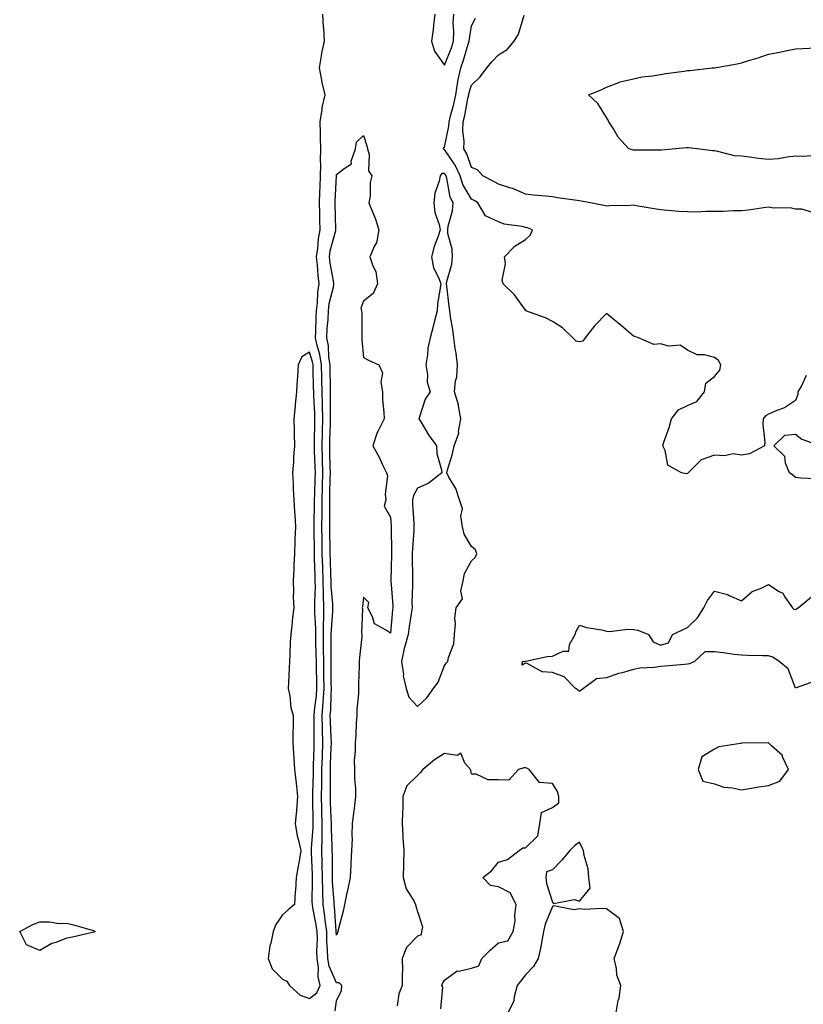
# Model space of a CAD drawing. Units: inches. Extents: x 1013363 to 1016003, y 7223978 to 7226618.
# Drawn here: x 1013421 to 1013711, y 7224555 to 7224920 of the extents above; entities that cross this region are included whole.
import ezdxf

# ---------------------------------------------------------------- set-up
doc = ezdxf.new("R2010")
doc.units = ezdxf.units.IN
doc.header["$MEASUREMENT"] = 0
doc.layers.add('Contour_10137223', color=7, linetype='Continuous', true_color=0xcf817b)

msp = doc.modelspace()

# ---------------------------------------------------------------- linework, layer by layer
at = {"layer": 'Contour_10137223'}
for points in [[(1013537.48, 7224552.49, 3078), (1013538.05, 7224556.22, 3078), (1013539.88, 7224560.08, 3078), (1013540, 7224561.92, 3078), (1013538.98, 7224562.86, 3078), (1013538.05, 7224562.84, 3078), (1013535.26, 7224569.13, 3078), (1013534.82, 7224571.92, 3078), (1013534.73, 7224575.24, 3078), (1013534.49, 7224578.37, 3078), (1013534.41, 7224581.92, 3078), (1013533.87, 7224586.1, 3078), (1013533.75, 7224587.62, 3078), (1013533.13, 7224591.92, 3078), (1013532.98, 7224596.86, 3078), (1013532.99, 7224596.98, 3078), (1013532.86, 7224601.92, 3078), (1013532.76, 7224606.63, 3078), (1013532.73, 7224607.23, 3078), (1013532.62, 7224611.92, 3078), (1013532.67, 7224616.55, 3078), (1013532.73, 7224617.25, 3078), (1013532.77, 7224621.92, 3078), (1013532.64, 7224626.51, 3078), (1013532.63, 7224627.33, 3078), (1013532.5, 7224631.92, 3078), (1013532.56, 7224636.43, 3078), (1013532.58, 7224637.39, 3078), (1013532.63, 7224641.92, 3078), (1013532.79, 7224646.67, 3078), (1013532.81, 7224647.17, 3078), (1013532.96, 7224651.92, 3078), (1013532.84, 7224656.71, 3078), (1013532.84, 7224657.12, 3078), (1013532.74, 7224661.92, 3078), (1013533.11, 7224666.86, 3078), (1013533.12, 7224666.98, 3078), (1013533.45, 7224671.92, 3078), (1013533.38, 7224676.59, 3078), (1013533.37, 7224677.25, 3078), (1013533.3, 7224681.92, 3078), (1013533.26, 7224686.71, 3078), (1013533.26, 7224687.13, 3078), (1013533.22, 7224691.92, 3078), (1013533.26, 7224696.71, 3078), (1013533.3, 7224697.17, 3078), (1013533.36, 7224701.92, 3078), (1013533.24, 7224706.74, 3078), (1013533.21, 7224707.08, 3078), (1013533.09, 7224711.92, 3078), (1013532.92, 7224716.8, 3078), (1013532.91, 7224717.06, 3078), (1013532.76, 7224721.92, 3078), (1013532.7, 7224726.57, 3078), (1013532.69, 7224727.29, 3078), (1013532.63, 7224731.92, 3078), (1013532.66, 7224736.53, 3078), (1013532.68, 7224737.29, 3078), (1013532.72, 7224741.92, 3078), (1013532.86, 7224746.72, 3078), (1013532.87, 7224747.1, 3078), (1013533.02, 7224751.92, 3078), (1013532.86, 7224756.72, 3078), (1013532.84, 7224757.13, 3078), (1013532.68, 7224761.92, 3078), (1013532.81, 7224766.67, 3078), (1013532.81, 7224767.15, 3078), (1013532.93, 7224771.92, 3078), (1013532.83, 7224776.71, 3078), (1013532.81, 7224777.17, 3078), (1013532.69, 7224781.92, 3078), (1013532.61, 7224786.47, 3078), (1013532.58, 7224787.39, 3078), (1013532.5, 7224791.92, 3078), (1013531.91, 7224795.79, 3078), (1013530.85, 7224799.11, 3078), (1013530.28, 7224801.92, 3078), (1013530.38, 7224804.26, 3078), (1013530.5, 7224809.46, 3078), (1013530.62, 7224811.92, 3078), (1013531, 7224814.87, 3078), (1013531.15, 7224818.83, 3078), (1013531.62, 7224821.92, 3078), (1013531.21, 7224825.08, 3078), (1013531.01, 7224828.97, 3078), (1013530.67, 7224831.92, 3078), (1013531.13, 7224834.99, 3078), (1013531.31, 7224838.66, 3078), (1013531.92, 7224841.92, 3078), (1013531.85, 7224845.71, 3078), (1013531.83, 7224848.15, 3078), (1013531.76, 7224851.92, 3078), (1013531.91, 7224855.77, 3078), (1013531.98, 7224857.99, 3078), (1013532.12, 7224861.92, 3078), (1013532.19, 7224866.06, 3078), (1013532.15, 7224867.82, 3078), (1013532.22, 7224871.92, 3078), (1013532.11, 7224875.98, 3078), (1013532.04, 7224877.92, 3078), (1013531.94, 7224881.92, 3078), (1013532.71, 7224886.59, 3078), (1013532.74, 7224887.23, 3078), (1013533.8, 7224891.92, 3078), (1013532.68, 7224896.55, 3078), (1013532.61, 7224897.35, 3078), (1013531.76, 7224901.92, 3078), (1013532.53, 7224906.39, 3078), (1013532.57, 7224907.39, 3078), (1013533.63, 7224911.92, 3078), (1013533.28, 7224916.69, 3078), (1013533.23, 7224917.1, 3078), (1013532.93, 7224921.92, 3078)], [(1013574.46, 7224921.92, 3078), (1013573.96, 7224917.82, 3078), (1013573.8, 7224916.16, 3078), (1013573.26, 7224911.92, 3078), (1013574.35, 7224908.21, 3078), (1013578.05, 7224902.99, 3078), (1013580.58, 7224909.38, 3078), (1013581.42, 7224911.92, 3078), (1013581.56, 7224915.42, 3078), (1013581.31, 7224918.66, 3078), (1013581.48, 7224921.92, 3078)], [(1013712.03, 7224787.94, 3077), (1013710.29, 7224784.15, 3077), (1013708.94, 7224781.92, 3077), (1013709, 7224780.96, 3077), (1013708.05, 7224778.64, 3077), (1013704, 7224775.98, 3077), (1013701.17, 7224775.05, 3077), (1013698.05, 7224773.66, 3077), (1013696.93, 7224773.03, 3077), (1013696.12, 7224771.92, 3077), (1013695.98, 7224769.85, 3077), (1013696.77, 7224763.21, 3077), (1013696.64, 7224761.92, 3077), (1013691.04, 7224758.93, 3077), (1013688.05, 7224758.48, 3077), (1013685.05, 7224758.93, 3077), (1013681.79, 7224758.17, 3077), (1013678.05, 7224758.46, 3077), (1013673.21, 7224756.76, 3077), (1013668.39, 7224751.92, 3077), (1013668.24, 7224751.74, 3077), (1013668.05, 7224751.63, 3077), (1013667.65, 7224751.53, 3077), (1013665.86, 7224751.92, 3077), (1013660.82, 7224754.69, 3077), (1013659.86, 7224760.12, 3077), (1013658.99, 7224761.92, 3077), (1013659.38, 7224763.25, 3077), (1013661.32, 7224768.66, 3077), (1013662.13, 7224771.92, 3077), (1013664.7, 7224775.26, 3077), (1013668.05, 7224776.8, 3077), (1013671.6, 7224778.37, 3077), (1013674.38, 7224781.92, 3077), (1013674.86, 7224785.12, 3077), (1013678.05, 7224787.58, 3077), (1013680.03, 7224789.95, 3077), (1013680.43, 7224791.92, 3077), (1013679.61, 7224793.48, 3077), (1013678.05, 7224794.69, 3077), (1013674.39, 7224795.57, 3077), (1013671.7, 7224795.57, 3077), (1013668.05, 7224797.31, 3077), (1013665.36, 7224799.22, 3077), (1013661.11, 7224798.87, 3077), (1013658.05, 7224799.65, 3077), (1013655.58, 7224799.44, 3077), (1013649.98, 7224801.92, 3077), (1013648.59, 7224802.45, 3077), (1013648.05, 7224802.56, 3077), (1013643.49, 7224806.49, 3077), (1013643.02, 7224806.88, 3077), (1013638.05, 7224810.9, 3077), (1013633.63, 7224806.35, 3077), (1013630.13, 7224801.92, 3077), (1013629.27, 7224800.71, 3077), (1013628.05, 7224800.44, 3077), (1013626.84, 7224800.71, 3077), (1013625.63, 7224801.92, 3077), (1013621.78, 7224805.65, 3077), (1013618.05, 7224807.97, 3077), (1013615.49, 7224809.36, 3077), (1013608.23, 7224811.92, 3077), (1013608.17, 7224812.04, 3077), (1013608.05, 7224812.21, 3077), (1013603.94, 7224817.82, 3077), (1013599.76, 7224821.92, 3077), (1013599.4, 7224823.27, 3077), (1013600.6, 7224829.38, 3077), (1013600.28, 7224831.92, 3077), (1013604.09, 7224835.87, 3077), (1013608.05, 7224838.37, 3077), (1013609.93, 7224840.05, 3077), (1013610.6, 7224841.92, 3077), (1013608.8, 7224842.66, 3077), (1013608.05, 7224842.82, 3077), (1013606.82, 7224843.15, 3077), (1013600.15, 7224844.03, 3077), (1013598.05, 7224844.87, 3077), (1013593.3, 7224847.17, 3077), (1013590.42, 7224851.92, 3077), (1013588.98, 7224852.84, 3077), (1013588.05, 7224853.33, 3077), (1013584.86, 7224858.72, 3077), (1013583.82, 7224861.92, 3077), (1013582.03, 7224865.9, 3077), (1013578.05, 7224871.71, 3077), (1013577.84, 7224871.71, 3077), (1013577.69, 7224871.92, 3077), (1013577.71, 7224872.27, 3077), (1013578.05, 7224872.62, 3077), (1013579.65, 7224880.32, 3077), (1013579.72, 7224881.92, 3077), (1013580.25, 7224884.13, 3077), (1013581.46, 7224888.5, 3077), (1013582.2, 7224891.92, 3077), (1013582.98, 7224896.86, 3077), (1013582.99, 7224896.98, 3077), (1013584.04, 7224901.92, 3077), (1013585.11, 7224904.87, 3077), (1013586.83, 7224910.71, 3077), (1013587.23, 7224911.92, 3077), (1013587.26, 7224912.7, 3077), (1013588.05, 7224917.6, 3077), (1013589.54, 7224920.44, 3077)], [(1013714.51, 7224848.38, 3076), (1013710.41, 7224849.56, 3076), (1013708.05, 7224849.62, 3076), (1013706.17, 7224850.05, 3076), (1013699.98, 7224849.99, 3076), (1013698.05, 7224850.3, 3076), (1013696.24, 7224850.1, 3076), (1013690.73, 7224849.24, 3076), (1013688.05, 7224849.01, 3076), (1013685.09, 7224848.97, 3076), (1013681.25, 7224848.72, 3076), (1013678.05, 7224848.68, 3076), (1013674.86, 7224848.74, 3076), (1013671.47, 7224848.5, 3076), (1013668.05, 7224848.56, 3076), (1013664.87, 7224848.74, 3076), (1013660.81, 7224849.15, 3076), (1013658.05, 7224849.32, 3076), (1013655.79, 7224849.67, 3076), (1013649.1, 7224850.87, 3076), (1013648.05, 7224851.04, 3076), (1013647.09, 7224850.96, 3076), (1013639.16, 7224850.81, 3076), (1013638.05, 7224850.71, 3076), (1013637.1, 7224850.96, 3076), (1013632.2, 7224851.92, 3076), (1013628.67, 7224852.55, 3076), (1013628.05, 7224852.64, 3076), (1013627.19, 7224852.78, 3076), (1013619.95, 7224853.83, 3076), (1013618.05, 7224854.11, 3076), (1013615.57, 7224854.4, 3076), (1013610.87, 7224854.75, 3076), (1013608.05, 7224855.1, 3076), (1013603.37, 7224857.23, 3076), (1013602.57, 7224857.39, 3076), (1013598.05, 7224858.83, 3076), (1013596.13, 7224860.01, 3076), (1013592.29, 7224861.92, 3076), (1013590.29, 7224864.15, 3076), (1013588.05, 7224865.1, 3076), (1013586.26, 7224870.12, 3076), (1013585.15, 7224871.92, 3076), (1013585.32, 7224874.65, 3076), (1013584.89, 7224878.76, 3076), (1013585.02, 7224881.92, 3076), (1013585.61, 7224884.36, 3076), (1013586.74, 7224890.61, 3076), (1013587.02, 7224891.92, 3076), (1013587.17, 7224892.8, 3076), (1013588.05, 7224895.53, 3076), (1013591.32, 7224898.66, 3076), (1013593.7, 7224901.92, 3076), (1013595.65, 7224904.32, 3076), (1013598.05, 7224906.82, 3076), (1013601.22, 7224908.76, 3076), (1013603.92, 7224911.92, 3076), (1013605.47, 7224914.5, 3076), (1013607.6, 7224921.47, 3076)], [(1013715.66, 7224869.52, 3075), (1013710.87, 7224869.11, 3075), (1013708.05, 7224869.21, 3075), (1013705.03, 7224868.91, 3075), (1013701.68, 7224868.29, 3075), (1013698.05, 7224867.99, 3075), (1013694.45, 7224868.33, 3075), (1013691.05, 7224868.93, 3075), (1013688.05, 7224869.24, 3075), (1013685.49, 7224869.36, 3075), (1013678.87, 7224871.1, 3075), (1013678.05, 7224871.16, 3075), (1013677.4, 7224871.26, 3075), (1013671.69, 7224871.92, 3075), (1013668.43, 7224872.29, 3075), (1013668.05, 7224872.33, 3075), (1013667.62, 7224872.35, 3075), (1013663.71, 7224871.92, 3075), (1013658.51, 7224871.47, 3075), (1013658.05, 7224871.45, 3075), (1013657.58, 7224871.45, 3075), (1013648.54, 7224871.43, 3075), (1013648.05, 7224871.43, 3075), (1013647.66, 7224871.53, 3075), (1013646.41, 7224871.92, 3075), (1013642.44, 7224876.31, 3075), (1013640.62, 7224879.36, 3075), (1013638.93, 7224881.92, 3075), (1013638.65, 7224882.53, 3075), (1013638.05, 7224883.62, 3075), (1013634.87, 7224888.74, 3075), (1013631.35, 7224891.92, 3075), (1013636.09, 7224893.87, 3075), (1013638.05, 7224894.87, 3075), (1013642.66, 7224896.53, 3075), (1013643.18, 7224896.78, 3075), (1013648.05, 7224897.94, 3075), (1013651.28, 7224898.68, 3075), (1013655.09, 7224898.97, 3075), (1013658.05, 7224899.5, 3075), (1013660.11, 7224899.85, 3075), (1013666.88, 7224900.75, 3075), (1013668.05, 7224900.94, 3075), (1013668.98, 7224900.98, 3075), (1013677.17, 7224901.92, 3075), (1013677.98, 7224902, 3075), (1013678.05, 7224902, 3075), (1013678.15, 7224902.02, 3075), (1013686.49, 7224903.48, 3075), (1013688.05, 7224903.83, 3075), (1013690.86, 7224904.73, 3075), (1013694.3, 7224905.67, 3075), (1013698.05, 7224907.04, 3075), (1013702.24, 7224907.74, 3075), (1013704.43, 7224908.29, 3075), (1013708.05, 7224909.01, 3075), (1013710.85, 7224909.11, 3075), (1013715.57, 7224909.44, 3075)], [(1013715.82, 7224749.69, 3077), (1013710.08, 7224749.89, 3077), (1013708.05, 7224750.14, 3077), (1013707.11, 7224750.98, 3077), (1013705.87, 7224751.92, 3077), (1013704.45, 7224755.51, 3077), (1013704.12, 7224757.99, 3077), (1013700.09, 7224761.92, 3077), (1013704.15, 7224765.83, 3077), (1013708.05, 7224766.18, 3077), (1013710.48, 7224764.36, 3077), (1013717.42, 7224761.92, 3077)], [(1013715.28, 7224674.69, 3077), (1013708.31, 7224672.19, 3077), (1013708.05, 7224672.15, 3077), (1013705.35, 7224679.22, 3077), (1013702.07, 7224681.92, 3077), (1013699.74, 7224683.62, 3077), (1013698.05, 7224684.05, 3077), (1013695.84, 7224684.13, 3077), (1013690.34, 7224684.21, 3077), (1013688.05, 7224684.28, 3077), (1013685.42, 7224684.56, 3077), (1013681.36, 7224685.24, 3077), (1013678.05, 7224685.53, 3077), (1013674.47, 7224685.51, 3077), (1013670.63, 7224681.92, 3077), (1013668.88, 7224681.08, 3077), (1013668.05, 7224680.96, 3077), (1013666.98, 7224680.85, 3077), (1013659.67, 7224680.3, 3077), (1013658.05, 7224680.1, 3077), (1013655.85, 7224679.71, 3077), (1013650.41, 7224679.56, 3077), (1013648.05, 7224678.95, 3077), (1013643.92, 7224677.78, 3077), (1013642.47, 7224677.51, 3077), (1013638.05, 7224675.9, 3077), (1013634.39, 7224675.57, 3077), (1013629.6, 7224671.92, 3077), (1013628.67, 7224671.31, 3077), (1013628.05, 7224670.88, 3077), (1013627.53, 7224671.39, 3077), (1013626.61, 7224671.92, 3077), (1013622.43, 7224676.31, 3077), (1013618.05, 7224677.84, 3077), (1013614.23, 7224678.11, 3077), (1013608.68, 7224681.28, 3077), (1013608.05, 7224681.41, 3077), (1013606.78, 7224680.65, 3077), (1013606.94, 7224681.92, 3077), (1013607.91, 7224682.06, 3077), (1013608.19, 7224682.06, 3077), (1013616.12, 7224683.85, 3077), (1013618.05, 7224683.97, 3077), (1013621.97, 7224685.83, 3077), (1013624.12, 7224685.85, 3077), (1013624.39, 7224688.27, 3077), (1013626.42, 7224691.92, 3077), (1013626.78, 7224693.19, 3077), (1013628.05, 7224695.46, 3077), (1013630.66, 7224694.52, 3077), (1013636.3, 7224693.66, 3077), (1013638.05, 7224693.21, 3077), (1013639.21, 7224693.09, 3077), (1013645.97, 7224694.01, 3077), (1013648.05, 7224693.85, 3077), (1013649.7, 7224693.58, 3077), (1013653.66, 7224691.92, 3077), (1013655.42, 7224689.3, 3077), (1013658.05, 7224688.03, 3077), (1013661.06, 7224688.91, 3077), (1013662.59, 7224691.92, 3077), (1013666.23, 7224693.74, 3077), (1013668.05, 7224694.58, 3077), (1013671.77, 7224698.21, 3077), (1013674.13, 7224701.92, 3077), (1013675.45, 7224704.52, 3077), (1013678.05, 7224708.05, 3077), (1013682.91, 7224706.78, 3077), (1013683.57, 7224706.39, 3077), (1013688.05, 7224704.4, 3077), (1013692.11, 7224707.86, 3077), (1013695.15, 7224709.01, 3077), (1013698.05, 7224710.49, 3077), (1013702.08, 7224707.9, 3077), (1013703.38, 7224707.25, 3077), (1013704.3, 7224705.67, 3077), (1013706.98, 7224701.92, 3077), (1013707.54, 7224701.41, 3077), (1013708.05, 7224701.26, 3077), (1013708.53, 7224701.45, 3077), (1013709.11, 7224701.92, 3077), (1013714.04, 7224705.92, 3077)], [(1013576.74, 7224553.23, 3078), (1013577.38, 7224561.26, 3078), (1013577.04, 7224561.92, 3078), (1013577.34, 7224562.62, 3078), (1013578.05, 7224563.85, 3078), (1013582.68, 7224567.29, 3078), (1013583.33, 7224567.21, 3078), (1013588.05, 7224568.35, 3078), (1013590.82, 7224569.15, 3078), (1013591.91, 7224571.92, 3078), (1013594.98, 7224574.99, 3078), (1013598.05, 7224577.72, 3078), (1013601.56, 7224578.42, 3078), (1013603.45, 7224581.92, 3078), (1013604.18, 7224585.79, 3078), (1013604.09, 7224587.96, 3078), (1013604.59, 7224591.92, 3078), (1013602.42, 7224596.3, 3078), (1013598.05, 7224598.48, 3078), (1013595.1, 7224598.97, 3078), (1013592.27, 7224601.92, 3078), (1013595.51, 7224604.46, 3078), (1013598.05, 7224607.6, 3078), (1013601.42, 7224608.54, 3078), (1013605.76, 7224611.92, 3078), (1013607.09, 7224612.88, 3078), (1013608.05, 7224612.88, 3078), (1013612.6, 7224617.37, 3078), (1013613.31, 7224621.92, 3078), (1013613.93, 7224626.04, 3078), (1013618.05, 7224627.88, 3078), (1013620.39, 7224629.58, 3078), (1013620.39, 7224631.92, 3078), (1013619.92, 7224633.8, 3078), (1013618.05, 7224636.8, 3078), (1013613.27, 7224637.13, 3078), (1013609.36, 7224641.92, 3078), (1013608.6, 7224642.47, 3078), (1013608.05, 7224642.6, 3078), (1013607.39, 7224642.58, 3078), (1013605.46, 7224641.92, 3078), (1013601.93, 7224638.03, 3078), (1013598.05, 7224638.11, 3078), (1013594.21, 7224638.07, 3078), (1013589.73, 7224640.24, 3078), (1013588.05, 7224640.18, 3078), (1013587.83, 7224641.69, 3078), (1013587.7, 7224641.92, 3078), (1013585.6, 7224644.36, 3078), (1013584.08, 7224647.96, 3078), (1013582.78, 7224647.19, 3078), (1013578.05, 7224647.94, 3078), (1013574.4, 7224645.57, 3078), (1013570.07, 7224641.92, 3078), (1013569.15, 7224640.81, 3078), (1013568.05, 7224639.71, 3078), (1013564.11, 7224635.85, 3078), (1013562.61, 7224631.92, 3078), (1013562.55, 7224627.43, 3078), (1013562.47, 7224626.35, 3078), (1013562.41, 7224621.92, 3078), (1013562.65, 7224617.31, 3078), (1013562.65, 7224616.53, 3078), (1013562.92, 7224611.92, 3078), (1013562.81, 7224607.17, 3078), (1013562.83, 7224606.69, 3078), (1013562.72, 7224601.92, 3078), (1013563.83, 7224597.7, 3078), (1013566.68, 7224593.29, 3078), (1013567.36, 7224591.92, 3078), (1013567.42, 7224591.3, 3078), (1013568.05, 7224589.38, 3078), (1013569.84, 7224583.7, 3078), (1013569.48, 7224581.92, 3078), (1013569.34, 7224580.63, 3078), (1013568.05, 7224580.2, 3078), (1013563.94, 7224576.02, 3078), (1013562.4, 7224571.92, 3078), (1013562.47, 7224567.51, 3078), (1013562.32, 7224566.18, 3078), (1013562.42, 7224561.92, 3078), (1013561.1, 7224558.87, 3078), (1013560.5, 7224554.38, 3078)], [(1013641.64, 7224551.92, 3078), (1013642.45, 7224556.31, 3078), (1013642.71, 7224557.27, 3078), (1013643.35, 7224561.92, 3078), (1013641.93, 7224565.79, 3078), (1013641.78, 7224568.19, 3078), (1013640.9, 7224571.92, 3078), (1013642.67, 7224576.53, 3078), (1013642.9, 7224577.06, 3078), (1013644.4, 7224581.92, 3078), (1013642.83, 7224586.69, 3078), (1013638.05, 7224590.36, 3078), (1013636.63, 7224590.49, 3078), (1013629.86, 7224590.12, 3078), (1013628.05, 7224590.26, 3078), (1013626.03, 7224589.89, 3078), (1013618.51, 7224591.45, 3078), (1013618.05, 7224591.22, 3078), (1013615.36, 7224584.6, 3078), (1013614.78, 7224581.92, 3078), (1013613.96, 7224577.82, 3078), (1013613.77, 7224576.2, 3078), (1013612.72, 7224571.92, 3078), (1013610.98, 7224568.99, 3078), (1013608.05, 7224565.81, 3078), (1013606.29, 7224563.68, 3078), (1013605.02, 7224561.92, 3078), (1013603.84, 7224557.7, 3078), (1013603.71, 7224556.26, 3078), (1013601.58, 7224551.92, 3078)]]:
    msp.add_polyline3d(points, dxfattribs=at)
for points in [[(1013538.05, 7224580.59, 3077), (1013537.95, 7224581.82, 3077), (1013537.95, 7224581.92, 3077), (1013537.93, 7224582.04, 3077), (1013537.28, 7224591.14, 3077), (1013537.16, 7224591.92, 3077), (1013537.14, 7224592.84, 3077), (1013536.59, 7224600.47, 3077), (1013536.57, 7224601.92, 3077), (1013536.53, 7224603.44, 3077), (1013536.5, 7224610.38, 3077), (1013536.46, 7224611.92, 3077), (1013536.48, 7224613.48, 3077), (1013536.13, 7224619.99, 3077), (1013536.14, 7224621.92, 3077), (1013536.09, 7224623.89, 3077), (1013535.82, 7224629.69, 3077), (1013535.76, 7224631.92, 3077), (1013535.78, 7224634.19, 3077), (1013535.76, 7224639.62, 3077), (1013535.78, 7224641.92, 3077), (1013535.85, 7224644.13, 3077), (1013536.06, 7224649.93, 3077), (1013536.12, 7224651.92, 3077), (1013536.08, 7224653.89, 3077), (1013535.77, 7224659.63, 3077), (1013535.72, 7224661.92, 3077), (1013535.88, 7224664.09, 3077), (1013535.99, 7224669.85, 3077), (1013536.13, 7224671.92, 3077), (1013536.1, 7224673.87, 3077), (1013536.07, 7224679.93, 3077), (1013536.03, 7224681.92, 3077), (1013536.01, 7224683.95, 3077), (1013536.11, 7224689.99, 3077), (1013536.09, 7224691.92, 3077), (1013536.12, 7224693.85, 3077), (1013536.67, 7224700.55, 3077), (1013536.69, 7224701.92, 3077), (1013536.65, 7224703.33, 3077), (1013536.07, 7224709.93, 3077), (1013536.02, 7224711.92, 3077), (1013535.95, 7224714.03, 3077), (1013535.75, 7224719.62, 3077), (1013535.67, 7224721.92, 3077), (1013535.64, 7224724.32, 3077), (1013535.59, 7224729.46, 3077), (1013535.56, 7224731.92, 3077), (1013535.58, 7224734.4, 3077), (1013535.51, 7224739.38, 3077), (1013535.52, 7224741.92, 3077), (1013535.6, 7224744.36, 3077), (1013535.74, 7224749.6, 3077), (1013535.8, 7224751.92, 3077), (1013535.73, 7224754.24, 3077), (1013535.6, 7224759.48, 3077), (1013535.52, 7224761.92, 3077), (1013535.58, 7224764.38, 3077), (1013535.79, 7224769.67, 3077), (1013535.85, 7224771.92, 3077), (1013535.8, 7224774.17, 3077), (1013535.85, 7224779.73, 3077), (1013535.8, 7224781.92, 3077), (1013535.76, 7224784.21, 3077), (1013535.71, 7224789.58, 3077), (1013535.67, 7224791.92, 3077), (1013535.24, 7224794.73, 3077), (1013535.08, 7224798.95, 3077), (1013534.48, 7224801.92, 3077), (1013534.63, 7224805.34, 3077), (1013534.89, 7224808.76, 3077), (1013535.04, 7224811.92, 3077), (1013535.37, 7224814.6, 3077), (1013536.86, 7224820.73, 3077), (1013537.04, 7224821.92, 3077), (1013536.89, 7224823.07, 3077), (1013535.67, 7224829.54, 3077), (1013535.39, 7224831.92, 3077), (1013535.74, 7224834.22, 3077), (1013537.79, 7224841.67, 3077), (1013537.84, 7224841.92, 3077), (1013537.84, 7224842.13, 3077), (1013537.58, 7224851.45, 3077), (1013537.57, 7224851.92, 3077), (1013537.59, 7224852.39, 3077), (1013538.02, 7224861.9, 3077), (1013538.02, 7224861.92, 3077), (1013538.02, 7224861.94, 3077), (1013538.05, 7224862.39, 3077), (1013540.86, 7224864.73, 3077), (1013543.54, 7224866.43, 3077), (1013543.46, 7224867.33, 3077), (1013545.04, 7224871.92, 3077), (1013545.5, 7224874.48, 3077), (1013548.05, 7224876.9, 3077), (1013549.24, 7224873.11, 3077), (1013549.54, 7224871.92, 3077), (1013550.11, 7224869.85, 3077), (1013549.89, 7224863.76, 3077), (1013551.15, 7224861.92, 3077), (1013550.51, 7224859.46, 3077), (1013550.48, 7224854.36, 3077), (1013550.06, 7224851.92, 3077), (1013551.32, 7224848.64, 3077), (1013552.4, 7224846.26, 3077), (1013553.75, 7224841.92, 3077), (1013552.87, 7224837.1, 3077), (1013552.17, 7224836.04, 3077), (1013550.38, 7224831.92, 3077), (1013551.43, 7224828.54, 3077), (1013552.66, 7224826.53, 3077), (1013553.24, 7224821.92, 3077), (1013551.57, 7224818.4, 3077), (1013548.05, 7224815.46, 3077), (1013547.06, 7224812.9, 3077), (1013547.29, 7224811.92, 3077), (1013547.37, 7224811.24, 3077), (1013547.4, 7224802.56, 3077), (1013547.45, 7224801.92, 3077), (1013547.45, 7224801.31, 3077), (1013548.05, 7224794.6, 3077), (1013549.84, 7224793.7, 3077), (1013553.68, 7224791.92, 3077), (1013555.13, 7224788.99, 3077), (1013554.42, 7224785.55, 3077), (1013555.05, 7224781.92, 3077), (1013555.09, 7224778.97, 3077), (1013555.61, 7224774.36, 3077), (1013555.64, 7224771.92, 3077), (1013553.35, 7224767.23, 3077), (1013553.13, 7224766.84, 3077), (1013551.52, 7224761.92, 3077), (1013553.83, 7224757.7, 3077), (1013555.08, 7224754.89, 3077), (1013556.52, 7224751.92, 3077), (1013556.88, 7224750.75, 3077), (1013556.01, 7224743.97, 3077), (1013556.32, 7224741.92, 3077), (1013555.63, 7224739.5, 3077), (1013558.05, 7224735.46, 3077), (1013558.26, 7224732.12, 3077), (1013558.26, 7224731.92, 3077), (1013558.26, 7224731.71, 3077), (1013558.4, 7224722.27, 3077), (1013558.39, 7224721.92, 3077), (1013558.38, 7224721.59, 3077), (1013558.13, 7224712, 3077), (1013558.13, 7224711.92, 3077), (1013558.14, 7224711.84, 3077), (1013558.91, 7224702.78, 3077), (1013558.93, 7224701.92, 3077), (1013558.82, 7224701.14, 3077), (1013558.05, 7224692.43, 3077), (1013556.22, 7224693.74, 3077), (1013552.07, 7224695.94, 3077), (1013551.38, 7224698.58, 3077), (1013549.62, 7224701.92, 3077), (1013549.97, 7224703.85, 3077), (1013548.05, 7224705.81, 3077), (1013547.67, 7224702.29, 3077), (1013547.52, 7224701.92, 3077), (1013547.64, 7224701.51, 3077), (1013547.27, 7224692.7, 3077), (1013547.4, 7224691.92, 3077), (1013547.39, 7224691.26, 3077), (1013546.5, 7224683.46, 3077), (1013546.47, 7224681.92, 3077), (1013546.42, 7224680.3, 3077), (1013546.2, 7224673.78, 3077), (1013546.15, 7224671.92, 3077), (1013546.13, 7224669.99, 3077), (1013545.62, 7224664.34, 3077), (1013545.6, 7224661.92, 3077), (1013545.34, 7224659.21, 3077), (1013545.24, 7224654.73, 3077), (1013544.92, 7224651.92, 3077), (1013544.96, 7224648.83, 3077), (1013544.63, 7224645.34, 3077), (1013544.67, 7224641.92, 3077), (1013544.75, 7224638.62, 3077), (1013545.02, 7224634.95, 3077), (1013545.11, 7224631.92, 3077), (1013544.69, 7224628.56, 3077), (1013544.35, 7224625.63, 3077), (1013543.87, 7224621.92, 3077), (1013543.67, 7224617.55, 3077), (1013543.78, 7224616.2, 3077), (1013543.54, 7224611.92, 3077), (1013543.33, 7224607.21, 3077), (1013543.29, 7224606.67, 3077), (1013543.11, 7224601.92, 3077), (1013542.26, 7224597.7, 3077), (1013541.77, 7224595.65, 3077), (1013540.98, 7224591.92, 3077), (1013540.55, 7224589.42, 3077), (1013538.62, 7224582.49, 3077), (1013538.5, 7224581.92, 3077), (1013538.43, 7224581.55, 3077)], [(1013568.05, 7224665.24, 3078), (1013571.44, 7224668.54, 3078), (1013573.99, 7224671.92, 3078), (1013575.65, 7224674.32, 3078), (1013578.05, 7224680.47, 3078), (1013578.65, 7224681.33, 3078), (1013579.31, 7224681.92, 3078), (1013579.55, 7224683.42, 3078), (1013581.45, 7224688.52, 3078), (1013581.77, 7224691.92, 3078), (1013582.12, 7224695.98, 3078), (1013581.91, 7224698.05, 3078), (1013582.42, 7224701.92, 3078), (1013584.73, 7224705.24, 3078), (1013584.15, 7224708.03, 3078), (1013584.98, 7224711.92, 3078), (1013585.43, 7224714.54, 3078), (1013588.05, 7224719.28, 3078), (1013589.47, 7224720.49, 3078), (1013590.01, 7224721.92, 3078), (1013589.5, 7224723.37, 3078), (1013588.05, 7224724.58, 3078), (1013585.35, 7224729.22, 3078), (1013584.73, 7224731.92, 3078), (1013584.16, 7224735.81, 3078), (1013584.71, 7224738.58, 3078), (1013583.56, 7224741.92, 3078), (1013582.2, 7224746.06, 3078), (1013579.68, 7224750.28, 3078), (1013578.88, 7224751.92, 3078), (1013579.16, 7224753.03, 3078), (1013580.98, 7224758.99, 3078), (1013581.64, 7224761.92, 3078), (1013583.37, 7224766.59, 3078), (1013583.28, 7224767.15, 3078), (1013584.08, 7224771.92, 3078), (1013583.21, 7224776.76, 3078), (1013583.22, 7224777.08, 3078), (1013581.74, 7224781.92, 3078), (1013582.09, 7224785.96, 3078), (1013582.58, 7224787.39, 3078), (1013582.81, 7224791.92, 3078), (1013582.38, 7224796.26, 3078), (1013582.02, 7224797.96, 3078), (1013581.55, 7224801.92, 3078), (1013581.13, 7224805.01, 3078), (1013580.31, 7224809.67, 3078), (1013579.97, 7224811.92, 3078), (1013579.73, 7224813.6, 3078), (1013578.95, 7224821.02, 3078), (1013578.82, 7224821.92, 3078), (1013578.92, 7224822.8, 3078), (1013580.8, 7224829.17, 3078), (1013581.01, 7224831.92, 3078), (1013580.87, 7224834.73, 3078), (1013579.34, 7224840.63, 3078), (1013579.25, 7224841.92, 3078), (1013579.42, 7224843.29, 3078), (1013580.98, 7224848.99, 3078), (1013581.24, 7224851.92, 3078), (1013580.2, 7224854.07, 3078), (1013578.88, 7224861.1, 3078), (1013578.61, 7224861.92, 3078), (1013578.43, 7224862.31, 3078), (1013578.05, 7224862.88, 3078), (1013577.1, 7224862.86, 3078), (1013576.44, 7224861.92, 3078), (1013576.08, 7224859.95, 3078), (1013574.49, 7224855.47, 3078), (1013574.06, 7224851.92, 3078), (1013574.49, 7224848.37, 3078), (1013576.06, 7224843.91, 3078), (1013576.43, 7224841.92, 3078), (1013575.68, 7224839.56, 3078), (1013574.2, 7224835.77, 3078), (1013573.24, 7224831.92, 3078), (1013574.02, 7224827.88, 3078), (1013575.94, 7224824.03, 3078), (1013576.63, 7224821.92, 3078), (1013576.5, 7224820.38, 3078), (1013575.51, 7224814.46, 3078), (1013575.33, 7224811.92, 3078), (1013574.35, 7224808.23, 3078), (1013573.81, 7224806.16, 3078), (1013572.68, 7224801.92, 3078), (1013571.86, 7224798.11, 3078), (1013571.7, 7224795.57, 3078), (1013571.1, 7224791.92, 3078), (1013571.75, 7224788.23, 3078), (1013571.61, 7224785.49, 3078), (1013572.71, 7224781.92, 3078), (1013570.84, 7224779.13, 3078), (1013568.81, 7224772.68, 3078), (1013568.48, 7224771.92, 3078), (1013569.24, 7224770.73, 3078), (1013572.13, 7224766, 3078), (1013575.13, 7224761.92, 3078), (1013575.17, 7224759.05, 3078), (1013576.98, 7224752.99, 3078), (1013577.01, 7224751.92, 3078), (1013572.01, 7224747.96, 3078), (1013568.05, 7224746.26, 3078), (1013566.5, 7224743.46, 3078), (1013566.15, 7224741.92, 3078), (1013566.25, 7224740.12, 3078), (1013566.66, 7224733.31, 3078), (1013566.74, 7224731.92, 3078), (1013566.7, 7224730.57, 3078), (1013566.17, 7224723.8, 3078), (1013566.12, 7224721.92, 3078), (1013566.1, 7224719.97, 3078), (1013566.17, 7224713.8, 3078), (1013566.17, 7224711.92, 3078), (1013566.21, 7224710.08, 3078), (1013566, 7224703.97, 3078), (1013566.05, 7224701.92, 3078), (1013565.75, 7224699.62, 3078), (1013564.98, 7224694.99, 3078), (1013564.61, 7224691.92, 3078), (1013563.28, 7224687.15, 3078), (1013563.16, 7224686.82, 3078), (1013562.15, 7224681.92, 3078), (1013562.81, 7224677.17, 3078), (1013562.75, 7224676.61, 3078), (1013563.89, 7224671.92, 3078), (1013564.82, 7224668.7, 3078)], [(1013528.05, 7224557.12, 3079), (1013530.76, 7224559.21, 3079), (1013532.02, 7224561.92, 3079), (1013531.19, 7224565.06, 3079), (1013531.38, 7224568.6, 3079), (1013530.85, 7224571.92, 3079), (1013530.78, 7224574.65, 3079), (1013530.93, 7224579.05, 3079), (1013530.86, 7224581.92, 3079), (1013530.54, 7224584.42, 3079), (1013529.26, 7224590.71, 3079), (1013529.09, 7224591.92, 3079), (1013529.06, 7224592.92, 3079), (1013529.19, 7224600.77, 3079), (1013529.16, 7224601.92, 3079), (1013529.14, 7224603.01, 3079), (1013528.8, 7224611.18, 3079), (1013528.78, 7224611.92, 3079), (1013528.79, 7224612.66, 3079), (1013529.39, 7224620.59, 3079), (1013529.4, 7224621.92, 3079), (1013529.36, 7224623.23, 3079), (1013529.28, 7224630.69, 3079), (1013529.25, 7224631.92, 3079), (1013529.26, 7224633.13, 3079), (1013529.48, 7224640.49, 3079), (1013529.49, 7224641.92, 3079), (1013529.53, 7224643.4, 3079), (1013529.74, 7224650.22, 3079), (1013529.8, 7224651.92, 3079), (1013529.76, 7224653.62, 3079), (1013529.79, 7224660.18, 3079), (1013529.75, 7224661.92, 3079), (1013529.9, 7224663.76, 3079), (1013530.6, 7224669.36, 3079), (1013530.77, 7224671.92, 3079), (1013530.74, 7224674.6, 3079), (1013530.61, 7224679.36, 3079), (1013530.57, 7224681.92, 3079), (1013530.55, 7224684.42, 3079), (1013530.36, 7224689.6, 3079), (1013530.34, 7224691.92, 3079), (1013530.36, 7224694.24, 3079), (1013530.01, 7224699.95, 3079), (1013530.04, 7224701.92, 3079), (1013529.98, 7224703.85, 3079), (1013530.21, 7224709.75, 3079), (1013530.16, 7224711.92, 3079), (1013530.09, 7224713.95, 3079), (1013529.91, 7224720.06, 3079), (1013529.85, 7224721.92, 3079), (1013529.82, 7224723.7, 3079), (1013529.72, 7224730.26, 3079), (1013529.7, 7224731.92, 3079), (1013529.71, 7224733.58, 3079), (1013529.9, 7224740.08, 3079), (1013529.91, 7224741.92, 3079), (1013529.96, 7224743.83, 3079), (1013530.18, 7224749.79, 3079), (1013530.24, 7224751.92, 3079), (1013530.17, 7224754.03, 3079), (1013529.91, 7224760.06, 3079), (1013529.85, 7224761.92, 3079), (1013529.9, 7224763.76, 3079), (1013529.96, 7224770.01, 3079), (1013530.01, 7224771.92, 3079), (1013529.97, 7224773.83, 3079), (1013529.61, 7224780.36, 3079), (1013529.58, 7224781.92, 3079), (1013529.55, 7224783.42, 3079), (1013529.36, 7224790.61, 3079), (1013529.34, 7224791.92, 3079), (1013529.16, 7224793.03, 3079), (1013528.05, 7224796.57, 3079), (1013525.15, 7224794.83, 3079), (1013523.83, 7224791.92, 3079), (1013523.56, 7224787.43, 3079), (1013523.48, 7224786.49, 3079), (1013523.21, 7224781.92, 3079), (1013522.72, 7224777.25, 3079), (1013522.7, 7224776.57, 3079), (1013522.27, 7224771.92, 3079), (1013522.36, 7224767.62, 3079), (1013522.37, 7224766.24, 3079), (1013522.46, 7224761.92, 3079), (1013522.12, 7224757.86, 3079), (1013522.06, 7224755.94, 3079), (1013521.76, 7224751.92, 3079), (1013521.99, 7224747.97, 3079), (1013522.02, 7224745.88, 3079), (1013522.27, 7224741.92, 3079), (1013522.51, 7224737.45, 3079), (1013522.54, 7224736.41, 3079), (1013522.81, 7224731.92, 3079), (1013522.65, 7224727.31, 3079), (1013522.64, 7224726.51, 3079), (1013522.49, 7224721.92, 3079), (1013522.22, 7224717.74, 3079), (1013522.16, 7224716.04, 3079), (1013521.91, 7224711.92, 3079), (1013522.06, 7224707.92, 3079), (1013522.01, 7224705.87, 3079), (1013522.17, 7224701.92, 3079), (1013521.69, 7224698.29, 3079), (1013521.5, 7224695.36, 3079), (1013521.09, 7224691.92, 3079), (1013520.88, 7224689.09, 3079), (1013520.74, 7224684.6, 3079), (1013520.56, 7224681.92, 3079), (1013520.43, 7224679.54, 3079), (1013520.29, 7224674.15, 3079), (1013520.17, 7224671.92, 3079), (1013520.74, 7224669.24, 3079), (1013521.09, 7224664.97, 3079), (1013521.96, 7224661.92, 3079), (1013521.95, 7224658.01, 3079), (1013521.89, 7224655.77, 3079), (1013521.88, 7224651.92, 3079), (1013522.13, 7224647.84, 3079), (1013522.18, 7224646.04, 3079), (1013522.46, 7224641.92, 3079), (1013523.04, 7224636.94, 3079), (1013523.04, 7224636.9, 3079), (1013523.61, 7224631.92, 3079), (1013523.17, 7224627.04, 3079), (1013523.16, 7224626.82, 3079), (1013522.67, 7224621.92, 3079), (1013523.48, 7224617.35, 3079), (1013523.87, 7224616.1, 3079), (1013524.8, 7224611.92, 3079), (1013524.14, 7224608.01, 3079), (1013523.8, 7224606.18, 3079), (1013523.11, 7224601.92, 3079), (1013522.86, 7224597.12, 3079), (1013522.77, 7224596.63, 3079), (1013522.43, 7224591.92, 3079), (1013520.08, 7224589.89, 3079), (1013518.05, 7224588.05, 3079), (1013515.49, 7224584.48, 3079), (1013514.59, 7224581.92, 3079), (1013513.72, 7224577.58, 3079), (1013513.38, 7224576.59, 3079), (1013512.71, 7224571.92, 3079), (1013514.15, 7224568.03, 3079), (1013518.05, 7224564.26, 3079), (1013519.63, 7224563.5, 3079), (1013520.6, 7224561.92, 3079), (1013524.51, 7224558.38, 3079)], [(1013698.05, 7224636.02, 3078), (1013702.33, 7224637.64, 3078), (1013705.49, 7224641.92, 3078), (1013703.33, 7224646.63, 3078), (1013703.23, 7224647.1, 3078), (1013699.27, 7224650.69, 3078), (1013698.05, 7224651.86, 3078), (1013697.99, 7224651.86, 3078), (1013688.32, 7224651.65, 3078), (1013688.05, 7224651.67, 3078), (1013687.69, 7224651.55, 3078), (1013679.65, 7224650.32, 3078), (1013678.05, 7224649.46, 3078), (1013673.36, 7224646.61, 3078), (1013672.09, 7224641.92, 3078), (1013673.77, 7224637.64, 3078), (1013678.05, 7224636.59, 3078), (1013681.52, 7224635.38, 3078), (1013684.79, 7224635.18, 3078), (1013688.05, 7224634.46, 3078), (1013691.05, 7224634.93, 3078), (1013694.49, 7224635.49, 3078)], [(1013628.05, 7224593.21, 3078), (1013631.97, 7224597.99, 3078), (1013631.57, 7224601.92, 3078), (1013631.24, 7224605.12, 3078), (1013629.84, 7224610.12, 3078), (1013629.59, 7224611.92, 3078), (1013629.1, 7224612.97, 3078), (1013628.05, 7224615.01, 3078), (1013626.26, 7224613.7, 3078), (1013624.51, 7224611.92, 3078), (1013621.57, 7224608.4, 3078), (1013618.05, 7224604.73, 3078), (1013615.89, 7224604.07, 3078), (1013615.58, 7224601.92, 3078), (1013615.88, 7224599.75, 3078), (1013618.05, 7224592.82, 3078), (1013618.44, 7224592.31, 3078), (1013626.24, 7224593.74, 3078)], [(1013448.05, 7224581.61, 3078), (1013447.65, 7224581.53, 3078), (1013440.2, 7224579.77, 3078), (1013438.05, 7224579.4, 3078), (1013433.98, 7224577.86, 3078), (1013432.49, 7224577.49, 3078), (1013428.05, 7224574.85, 3078), (1013423.12, 7224577, 3078), (1013420.64, 7224581.92, 3078), (1013425.5, 7224584.48, 3078), (1013428.05, 7224585.51, 3078), (1013431.67, 7224585.55, 3078), (1013435.08, 7224584.89, 3078), (1013438.05, 7224584.97, 3078), (1013440.52, 7224584.38, 3078), (1013447.55, 7224582.43, 3078), (1013448.05, 7224582.29, 3078), (1013448.22, 7224582.08, 3078), (1013448.58, 7224581.92, 3078), (1013448.25, 7224581.72, 3078)]]:
    msp.add_polyline3d(points, close=True, dxfattribs=at)

doc.saveas('drawing.dxf')
